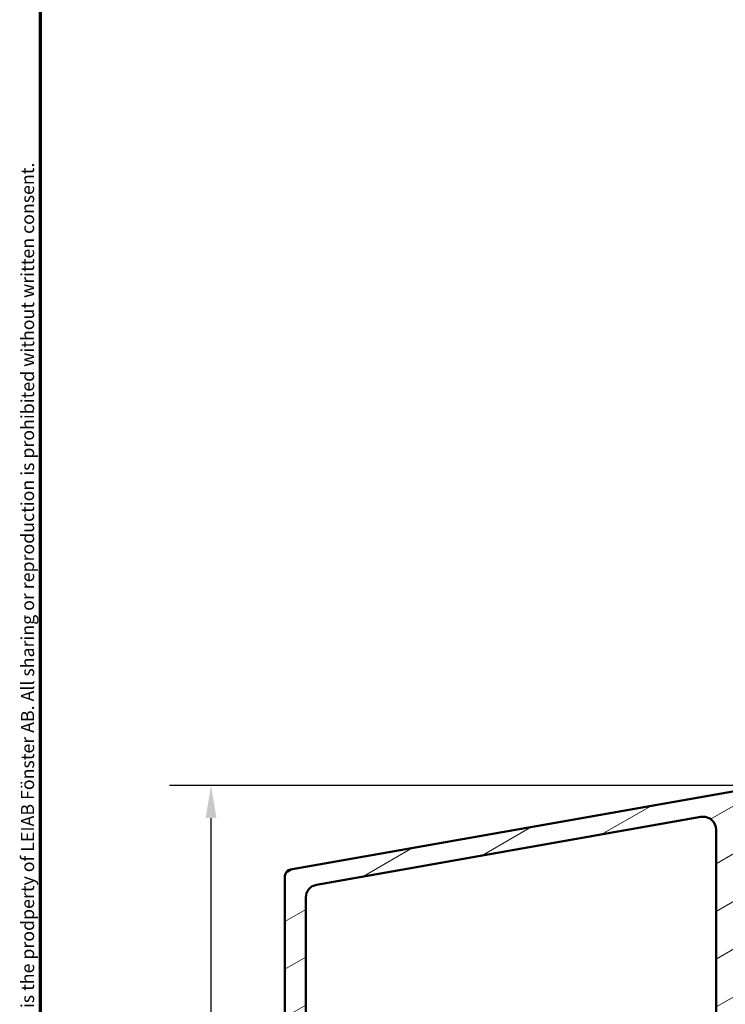
# Model space of a CAD drawing. Units: millimetres. Extents: x 13 to 821, y -287 to 287.
# Drawn here: x 13 to 68, y 86 to 162 of the extents above; entities that cross this region are included whole.
import ezdxf

# ---------------------------------------------------------------- set-up
doc = ezdxf.new("R2010")
doc.units = ezdxf.units.MM
for name, color, linetype, lineweight in [('Border (ISO)', 8, 'Continuous', 70), ('Dimension (ISO)', 3, 'Continuous', 25), ('Hatch (ISO)', 8, 'Continuous', 18), ('Visible (ISO)', 7, 'Continuous', 50)]:
    doc.layers.add(name, color=color, linetype=linetype, lineweight=lineweight)
doc.styles.add('Note Text (ISO)', font='tahoma.ttf')
doc.dimstyles.new('Default (ISO)', dxfattribs={"dimtxt": 3.5, "dimasz": 2.5, "dimexe": 3.175, "dimexo": 0, "dimgap": 0.762, "dimtad": 1, "dimrnd": 1e-08, "dimtxsty": 'Note Text (ISO)', "dimcen": 0.09, "dimdle": 10, "dimclrd": 256, "dimclre": 256, "dimclrt": 256, "dimazin": 2, "dimtfac": 1.001485705375671, "dimtmove": 0, "dimatfit": 3, "dimfxl": 1, "dimtolj": 1, "dimtzin": 0, "dimlwd": -1, "dimlwe": -1, "dimarcsym": 0})

# ---------------------------------------------------------------- blocks, each defined once
blk = doc.blocks.new('Borders LEIAB A4 Border')
at = {"layer": 'Border (ISO)'}
blk.add_line((15, 9.999999999999975), (14.99999999999995, 287), dxfattribs=at)
at = {"layer": 'Border (ISO)', "color": 8, "true_color": 0x808080, "insert": (13.5, 10.49999999999998), "char_height": 1.000000014901161, "attachment_point": 1, "rotation": 90, "style": 'Note Text (ISO)'}
blk.add_mtext('\\fTahoma|b0|i0;\\H1.0000;Denna ritning tillhör LEIAB Fönster AB. All delning och kopiering är förbjuden utan skriftligt medgivande. / This drawing is the prodperty of LEIAB Fönster AB. All sharing or reproduction is prohibited without written consent.', dxfattribs=at)
blk = doc.blocks.new('*D16')
at = {"layer": 'Defpoints', "color": 0, "transparency": 16777216}
for p in [(28.08327989870191, 103.258818777498), (70.76115074742359, 103.258818777498), (50.41646820617319, 30.25881877749794)]:
    blk.add_point(p, dxfattribs=at)
at = {"layer": 'Dimension (ISO)', "transparency": 16777216}
for p, q in [((70.76115074742359, 103.258818777498), (24.90827989870192, 103.258818777498)), ((28.08327989870193, 32.75881877749794), (28.08327989870191, 100.758818777498)), ((50.41646820617319, 30.25881877749794), (24.90827989870193, 30.25881877749794))]:
    blk.add_line(p, q, dxfattribs=at)
for points in [[(27.66661323203525, 100.758818777498), (28.49994656536858, 100.758818777498), (28.08327989870191, 103.258818777498)], [(27.66661323203526, 32.75881877749794), (28.4999465653686, 32.75881877749794), (28.08327989870193, 30.25881877749794)]]:
    blk.add_solid(points, dxfattribs=at)
at = {"layer": 'Dimension (ISO)', "transparency": 16777216, "insert": (23.67554452937608, 64.38356694596746), "char_height": 3.5, "attachment_point": 1, "rotation": 90, "style": 'Note Text (ISO)'}
blk.add_mtext('\\A1;73', dxfattribs=at)

msp = doc.modelspace()

# ---------------------------------------------------------------- hatches: boundary and pattern name
at = {"layer": 'Hatch (ISO)'}
h = msp.add_hatch(dxfattribs=at)
h.set_pattern_fill('ANSI31', color=256, scale=25.4, angle=-14.999977780745, style=0)
h.set_pattern_definition([(30.00002221925499, (0, 0), (-1.587501066304332, 2.749630041384224), [])])
edge = h.paths.add_edge_path()
edge.add_line((51.05385709067212, 39.45881877749795), (97.46674598043134, 39.45881877749795))
edge.add_ellipse((97.46674598043134, 37.95881877749803), major_axis=(1.49999999999997, 8.7854106705581e-15), ratio=1, start_angle=60.29834109973308, end_angle=89.99999999999977, ccw=False)
edge.add_ellipse((100.9351327060736, 44.03913895997089), major_axis=(4.777394429085759, -2.725160998718916), ratio=1, start_angle=270.0000000000003, end_angle=294.7538740563804)
edge.add_ellipse((100.2451499207964, 36.0689492661167), major_axis=(2.490684279329485, -0.2156196203991547), ratio=1, start_angle=55.96472927913197, end_angle=90.00000000000063, ccw=False)
edge.add_ellipse((98.86115074742358, 34.35881877749789), major_axis=(3.65346058932183, -2.956725506750957), ratio=1, start_angle=38.98305556475492, end_angle=90.00000000000063, ccw=False)
edge.add_line((103.5611507474235, 34.3588187774979), (103.5611507474235, 31.61035432158183))
edge.add_ellipse((103.2611507474235, 31.61035432158183), major_axis=(-8.068391633821016e-15, -0.3000000000000114), ratio=1, start_angle=340.0000000000059, end_angle=450.00000000000153, ccw=False)
edge.add_line((103.1585447044258, 31.32844653534604), (102.6961146745407, 31.49675730165509))
edge.add_ellipse((102.6277106458756, 31.30881877749797), major_axis=(-0.1879385241571823, 0.06840402866512998), ratio=1, start_angle=269.9999999999933, end_angle=359.9999999999918)
edge.add_line((102.4397721217184, 31.37722280616313), (102.1792429611878, 30.66142482049568))
edge.add_ellipse((102.4611507474235, 30.55881877749794), major_axis=(-0.1026060429976896, -0.2819077862357846), ratio=1, start_angle=269.999999999991, end_angle=379.9999999999873)
edge.add_line((102.4611507474235, 30.25881877749793), (105.1611507474235, 30.25881877749793))
edge.add_ellipse((105.1611507474235, 30.55881877749794), major_axis=(0.3000000000000017, -1.927470528863141e-17), ratio=1, start_angle=270, end_angle=360)
edge.add_line((105.4611507474235, 30.55881877749794), (105.4611507474235, 31.45881877749797))
edge.add_ellipse((105.1611507474236, 31.45881877749797), major_axis=(3.179940878518373e-14, 0.2999999999999314), ratio=1, start_angle=270.0000000000061, end_angle=311.8103148957863)
edge.add_ellipse((105.1611507474235, 31.45881877749797), major_axis=(-0.1999999999999983, 0.2236067977500067), ratio=1, start_angle=269.9999999999969, end_angle=318.1896851042181)
edge.add_line((105.1611507474235, 31.75881877749799), (105.0611507474235, 31.75881877749799))
edge.add_ellipse((105.0611507474235, 32.05881877749786), major_axis=(-0.2999999999999989, 1.927470528863121e-17), ratio=1, start_angle=0, end_angle=90, ccw=False)
edge.add_line((104.7611507474235, 32.05881877749786), (104.7611507474235, 34.35881877749804))
edge.add_ellipse((98.86115074742355, 34.35881877749789), major_axis=(9.260853401010999e-15, 5.899999999999972), ratio=1, start_angle=270.0000000000015, end_angle=312.2560191736443)
edge.add_ellipse((103.5980946726195, 38.66246400562144), major_axis=(-0.336222283447133, 0.3700737441559542), ratio=1, start_angle=344.09229543071524, end_angle=450.00000000000705, ccw=False)
edge.add_ellipse((100.9351327060736, 44.03913895997103), major_axis=(4.928618708153902, 2.44104846933376), ratio=1, start_angle=270.0000000000007, end_angle=282.5547003919192)
edge.add_ellipse((103.7611507474236, 40.53719349638012), major_axis=(0.7782101030201841, 0.6280040091888497), ratio=1, start_angle=269.9999999999953, end_angle=321.0969850037251)
edge.add_line((104.7611507474235, 40.53719349638015), (104.7611507474236, 82.439754662208))
edge.add_ellipse((105.0611507474235, 82.439754662208), major_axis=(1.927470528863087e-17, 0.2999999999999936), ratio=1, start_angle=14.999999999999204, end_angle=90, ccw=False)
edge.add_line((104.9835050338928, 82.72953241009472), (105.2387964609543, 82.7979375418104))
edge.add_ellipse((105.1611507474235, 83.08771528969712), major_axis=(0.2897777478867081, 0.07764571353074064), ratio=1, start_angle=269.9999999999996, end_angle=295.2716406377293)
edge.add_ellipse((105.1611507474236, 83.08771528969712), major_axis=(0.2288965122224429, 0.1939236620229146), ratio=1, start_angle=269.9999999999987, end_angle=319.7283593622803)
edge.add_line((105.4611507474235, 83.08771528969713), (105.4611507474235, 83.2588187774979))
edge.add_line((105.4611507474235, 83.25881877749791), (105.4611507474235, 83.75881877749788))
edge.add_ellipse((104.9611507474235, 83.75881877749802), major_axis=(8.913908705815637e-15, 0.4999999999999982), ratio=1, start_angle=269.9999999999847, end_angle=375.0000000000027)
edge.add_line((104.8317412248722, 84.24178169064254), (102.3170364635967, 83.56796858065589))
edge.add_ellipse((102.5111507474236, 82.84352421093925), major_axis=(-0.7244443697168015, -0.1941142838269005), ratio=1, start_angle=270.000000000003, end_angle=450.0000000000002)
edge.add_line((102.7052650312505, 82.11907984122246), (102.8835050338928, 82.16683910598944))
edge.add_ellipse((102.9611507474235, 81.87706135810257), major_axis=(0.2897777478867437, 0.0776457135307052), ratio=1, start_angle=345.00000000001353, end_angle=449.9999999999944, ccw=False)
edge.add_line((103.2611507474235, 81.87706135810258), (103.2611507474235, 64.11265450401356))
edge.add_ellipse((100.7611507474235, 64.11265450401356), major_axis=(-1.606225440783515e-16, -2.500000000000018), ratio=1, start_angle=7.500000000000114, end_angle=90, ccw=False)
edge.add_line((101.0874662279737, 61.63404235057901), (52.98774920022479, 55.30159447062882))
edge.add_ellipse((52.33511823912462, 60.25881877749679), major_axis=(-4.957224306868594, -0.6526309611002753), ratio=1, start_angle=82.49999999999818, end_angle=89.99999999999977, ccw=False)
edge.add_line((52.33511823912454, 55.25881877749725), (37.26115074742351, 55.25881877749793))
edge.add_ellipse((37.26115074742351, 56.75881877749799), major_axis=(-1.500000000000004, 1.206596551068313e-15), ratio=1, start_angle=3.979039320256561e-13, end_angle=90.00000000000011, ccw=False)
edge.add_line((35.76115074742351, 56.75881877749798), (35.76115074742353, 64.83913695360937))
edge.add_ellipse((36.76115074742352, 64.83913695360937), major_axis=(6.424901762877102e-17, 1.000000000000001), ratio=1, start_angle=20.00000000000051, end_angle=90, ccw=False)
edge.add_line((36.41913060409784, 65.77882957439527), (66.52976442218922, 76.73820401906977))
edge.add_ellipse((67.21380470884056, 74.85881877749787), major_axis=(1.879385241572003, 0.6840402866513486), ratio=1, start_angle=70.00000000000182, end_angle=90.00000000000068, ccw=False)
edge.add_line((67.21380470884054, 76.85881877749804), (70.26115074742359, 76.85881877749804))
edge.add_ellipse((70.26115074742357, 77.85881877749799), major_axis=(1.000000000000014, 1.32584272778731e-14), ratio=1, start_angle=270, end_angle=359.9999999999977)
edge.add_line((71.26115074742359, 77.85881877749796), (71.2611507474236, 79.35881877749804))
edge.add_ellipse((70.56115074742358, 79.3588187774979), major_axis=(-8.836809884661111e-15, 0.7000000000000162), ratio=1, start_angle=270.0000000000109, end_angle=367.1807557814512)
edge.add_ellipse((70.51115074742364, 79.75568147415754), major_axis=(-0.2976470224948447, -0.03749999999999697), ratio=1, start_angle=269.9999999999992, end_angle=287.6482964952882)
edge.add_ellipse((70.51115074742361, 79.75568147415768), major_axis=(-0.1259736972695924, 0.2722694026074546), ratio=0.9999999999999998, start_angle=5.699553989182622e-12, end_angle=65.17094772325905)
edge.add_line((70.21115074742362, 79.75568147415768), (70.21115074742363, 79.64881877749787))
edge.add_line((70.21115074742363, 79.64881877749787), (70.21115074742363, 79.1488187774979))
edge.add_line((70.21115074742363, 79.1488187774979), (70.21115074742362, 78.55881877749806))
edge.add_ellipse((69.9111507474236, 78.55881877749806), major_axis=(-1.927470528863145e-17, -0.3000000000000025), ratio=1, start_angle=9.094947017729282e-13, end_angle=90, ccw=False)
edge.add_line((69.9111507474236, 78.25881877749805), (68.5611507474236, 78.25881877749804))
edge.add_ellipse((68.56115074742361, 78.55881877749806), major_axis=(-0.3000000000000025, 4.460166803789259e-15), ratio=1, start_angle=9.094947017729282e-13, end_angle=89.9999999999992, ccw=False)
edge.add_line((68.26115074742361, 78.55881877749806), (68.26115074742361, 91.55881877749803))
edge.add_ellipse((68.5611507474236, 91.55881877749803), major_axis=(1.927470528863059e-17, 0.2999999999999892), ratio=1, start_angle=0, end_angle=90, ccw=False)
edge.add_line((68.56115074742361, 91.85881877749802), (69.91115074742362, 91.85881877749804))
edge.add_ellipse((69.9111507474236, 91.55881877749803), major_axis=(0.2999999999999936, -1.927470528863087e-17), ratio=1, start_angle=0, end_angle=90, ccw=False)
edge.add_line((70.2111507474236, 91.55881877749803), (70.21115074742363, 90.448818777498))
edge.add_line((70.21115074742363, 90.44881877749799), (70.21115074742362, 90.36195608083827))
edge.add_ellipse((70.51115074742363, 90.36195608083827), major_axis=(-8.901058902289884e-15, -0.2999999999999936), ratio=1, start_angle=270.0000000000017, end_angle=352.8192442185473)
edge.add_ellipse((70.56115074742362, 90.75881877749791), major_axis=(0.6945097191544481, -0.08749999999998266), ratio=1, start_angle=270.0000000000003, end_angle=367.1807557814583)
edge.add_line((71.26115074742361, 90.75881877749792), (71.26115074742361, 93.55881877749806))
edge.add_ellipse((70.56115074742335, 93.55881877749806), major_axis=(-8.836809884661097e-15, 0.7000000000002515), ratio=1, start_angle=269.9999999999993, end_angle=279.1840501806649)
edge.add_ellipse((70.56115074742361, 93.55881877749806), major_axis=(-0.111724469922958, 0.691026513833175), ratio=1, start_angle=270.0000000000006, end_angle=350.8159498193273)
edge.add_ellipse((70.5611507474236, 93.95881877749798), major_axis=(-0.3000000000000025, 4.460166803789259e-15), ratio=1, start_angle=269.9999999999898, end_angle=360.0000000000009)
edge.add_line((70.26115074742361, 93.95881877749798), (70.26115074742363, 93.308818777498))
edge.add_ellipse((69.96115074742576, 93.308818777498), major_axis=(6.215321467372025e-14, -0.2999999999978486), ratio=1, start_angle=88.13068803697871, end_angle=89.99999999998812, ccw=False)
edge.add_ellipse((69.9611507474236, 93.308818777498), major_axis=(-0.009785958252033223, -0.2998403492212098), ratio=1, start_angle=1.869311963002076, end_angle=90.00000000000182, ccw=False)
edge.add_line((69.96115074742362, 93.00881877749799), (68.5611507474236, 93.00881877749799))
edge.add_ellipse((68.56115074742362, 93.308818777498), major_axis=(-0.3000000000000114, 1.334195100079051e-14), ratio=1, start_angle=2.5011104298755527e-12, end_angle=89.9999999999992, ccw=False)
edge.add_line((68.26115074742361, 93.308818777498), (68.26115074742361, 101.308818777498))
edge.add_ellipse((68.9611507474236, 101.308818777498), major_axis=(-8.836809884661114e-15, 0.6999999999999895), ratio=1, start_angle=0, end_angle=89.99999999999932, ccw=False)
edge.add_line((68.9611507474236, 102.008818777498), (69.12115074740805, 102.008818777498))
edge.add_line((69.12115074740805, 102.008818777498), (69.9611507474236, 102.008818777498))
edge.add_ellipse((69.9611507474236, 101.708818777498), major_axis=(0.3000000000000025, -4.460166803789259e-15), ratio=1, start_angle=9.094947017729282e-13, end_angle=90, ccw=False)
edge.add_line((70.2611507474236, 101.708818777498), (70.2611507474236, 101.0588187774981))
edge.add_ellipse((70.56115074742362, 101.0588187774981), major_axis=(-1.927470528863202e-17, -0.3000000000000114), ratio=1, start_angle=270, end_angle=359.9999999999975)
edge.add_ellipse((70.56115074742358, 101.458818777498), major_axis=(0.7000000000000028, 1.771859408166237e-14), ratio=1, start_angle=270, end_angle=360.0000000000007)
edge.add_line((71.26115074742359, 101.458818777498), (71.26115074742356, 102.7588187774979))
edge.add_ellipse((70.76115074742356, 102.7588187774979), major_axis=(3.212450881438536e-17, 0.4999999999999982), ratio=1, start_angle=270, end_angle=369.9999999999996)
edge.add_line((70.67432665859009, 103.251222654004), (34.17432665859003, 96.81528785814503))
edge.add_ellipse((34.26115074742352, 96.32288398163905), major_axis=(-0.4924038765061221, -0.08682408883348927), ratio=1, start_angle=270.0000000000019, end_angle=349.9999999999964)
edge.add_line((33.7611507474235, 96.32288398163907), (33.76115074742353, 42.25881877749797))
edge.add_ellipse((34.2611507474235, 42.25881877749796), major_axis=(-3.212450881438546e-17, -0.4999999999999997), ratio=1, start_angle=270, end_angle=435.6447698330811)
edge.add_line((34.74553934090978, 42.13485228807286), (35.1455393409098, 43.69781852429579))
edge.add_ellipse((34.66115074742353, 43.82178501372078), major_axis=(0.1239664894250981, 0.4843885934862693), ratio=1, start_angle=270.0000000000121, end_angle=284.3552301669156)
edge.add_line((35.16115074742352, 43.82178501372075), (35.16115074742351, 52.75881877749793))
edge.add_ellipse((35.66115074742351, 52.75881877749793), major_axis=(3.212450881438542e-17, 0.4999999999999991), ratio=1, start_angle=0, end_angle=90, ccw=False)
edge.add_line((35.66115074742351, 53.25881877749793), (38.16115074742351, 53.2588187774979))
edge.add_ellipse((38.16115074742351, 52.75881877749793), major_axis=(0.4999999999999982, 1.078098515810771e-15), ratio=1, start_angle=0, end_angle=89.99999999999989, ccw=False)
edge.add_line((38.66115074742351, 52.75881877749793), (38.66115074742351, 46.45881877749797))
edge.add_ellipse((39.36115074742352, 46.45881877749797), major_axis=(-2.265420361590452e-15, -0.6999999999999995), ratio=1, start_angle=270.0000000000002, end_angle=450.0000000000002)
edge.add_line((40.06115074742353, 46.45881877749797), (40.0611507474235, 52.75881877749793))
edge.add_ellipse((40.56115074742351, 52.75881877749793), major_axis=(3.212450881438536e-17, 0.4999999999999982), ratio=1, start_angle=0, end_angle=90, ccw=False)
edge.add_line((40.56115074742351, 53.25881877749793), (42.5611507474235, 53.2588187774979))
edge.add_ellipse((42.5611507474235, 52.25881877749796), major_axis=(1.000000000000005, -2.284695066879084e-15), ratio=1, start_angle=6.252776074688882e-13, end_angle=90.00000000000023, ccw=False)
edge.add_line((43.56115074742351, 52.25881877749796), (43.56115074742352, 37.60522893901179))
edge.add_line((43.56115074742352, 37.60522893901179), (43.76115074742352, 37.25881877749796))
edge.add_line((43.76115074742352, 37.25881877749796), (43.56115074742351, 36.91240861598413))
edge.add_line((43.56115074742351, 36.91240861598413), (43.56115074742352, 31.75881877749784))
edge.add_ellipse((44.06115074742351, 31.75881877749799), major_axis=(2.465877296592217e-15, -0.5000000000000004), ratio=1, start_angle=270.000000000016, end_angle=437.820606432895)
edge.add_line((44.5498966644512, 31.65333214996273), (44.94989666445122, 33.50663214996256))
edge.add_ellipse((44.46115074742366, 33.61211877749792), major_axis=(0.1054866275352229, 0.4887459170274758), ratio=1, start_angle=269.9999999999875, end_angle=282.179393567108)
edge.add_line((44.96115074742345, 33.61211877749794), (44.96115074742351, 45.75881877749791))
edge.add_ellipse((45.46115074742352, 45.7588187774979), major_axis=(4.473016607315012e-15, 0.5000000000000049), ratio=1, start_angle=1.4779288903810084e-12, end_angle=89.99999999999949, ccw=False)
edge.add_line((45.4611507474235, 46.25881877749791), (48.00583328867388, 46.25881877749787))
edge.add_ellipse((48.00583328867388, 45.7588187774979), major_axis=(0.4999999999999938, 4.408767589686241e-15), ratio=1, start_angle=5.355825042851677, end_angle=89.99999999999852, ccw=False)
edge.add_line((48.50365040170352, 45.80548913184441), (49.91865109314351, 30.7121484231514))
edge.add_ellipse((50.41646820617315, 30.7588187774979), major_axis=(0.04667035434652727, -0.4978171130296415), ratio=1, start_angle=269.9999999999972, end_angle=354.6441749571419)
edge.add_line((50.41646820617312, 30.2588187774979), (52.31115074742354, 30.25881877749793))
edge.add_ellipse((52.31115074742352, 30.90881877749791), major_axis=(0.6500000000000048, -4.176186145870145e-17), ratio=1, start_angle=270.0000000000016, end_angle=450)
edge.add_line((52.31115074742352, 31.55881877749791), (51.70073209067211, 31.55881877749803))
edge.add_ellipse((51.70073209067212, 32.058818777498), major_axis=(-0.4999999999999963, -2.188321540435928e-15), ratio=1, start_angle=5.355825042854008, end_angle=89.99999999999869, ccw=False)
edge.add_line((51.20291497764248, 32.01214842315147), (50.55603997764247, 38.91214842315132))
edge.add_ellipse((51.05385709067212, 38.95881877749797), major_axis=(-0.04667035434652853, 0.4978171130296462), ratio=1, start_angle=354.6441749571449, end_angle=450.0000000000134, ccw=False)
edge = h.paths.add_edge_path(flags=0)
edge.add_line((36.18750256975657, 95.6471251703675), (65.68750256975669, 100.8487711012672))
edge.add_ellipse((65.86115074742361, 99.86396334825497), major_axis=(0.9848077530122088, 0.1736481776669318), ratio=1, start_angle=349.9999999999994, end_angle=449.999999999999, ccw=False)
edge.add_line((66.86115074742362, 99.86396334825497), (66.86115074742361, 79.15529297442146))
edge.add_ellipse((65.86115074742365, 79.1552929744216), major_axis=(8.817535179372483e-15, -0.9999999999999698), ratio=1, start_angle=19.99999999999733, end_angle=89.99999999999142, ccw=False)
edge.add_line((66.20317089074928, 78.2156003536357), (36.70317089074918, 67.47847844278265))
edge.add_ellipse((36.36115074742349, 68.41817106356854), major_axis=(-0.9396926207859084, -0.3420201433256687), ratio=1, start_angle=340.0000000000005, end_angle=450.000000000001, ccw=False)
edge.add_line((35.36115074742349, 68.41817106356852), (35.36115074742349, 94.66231741735524))
edge.add_ellipse((36.36115074742349, 94.66231741735524), major_axis=(8.946033214630025e-15, 1.000000000000008), ratio=1, start_angle=9.999999999999375, end_angle=90.00000000000051, ccw=False)
edge = h.paths.add_edge_path(flags=0)
edge.add_ellipse((97.6482432278408, 37.85881877749812), major_axis=(-2.648708649631212, 1.408666919242663), ratio=1, start_angle=269.9999999999994, end_angle=298.005456016938)
edge.add_line((97.64824322784082, 40.85881877749809), (50.64673010717225, 40.85881877749795))
edge.add_ellipse((50.64673010717225, 41.15881877749796), major_axis=(-0.3000000000000003, -4.421617393211998e-15), ratio=1, start_angle=5.355825042850597, end_angle=89.9999999999992, ccw=False)
edge.add_line((50.34803983935446, 41.13081656489005), (49.91240726654328, 45.77756400820956))
edge.add_ellipse((50.41022437957292, 45.82423436255606), major_axis=(-0.04667035434653408, 0.4978171130296393), ratio=1, start_angle=13.26228752953682, end_angle=89.99999999999648, ccw=False)
edge.add_ellipse((50.01115074742357, 47.0088187774979), major_axis=(0.7107506489651106, 0.239444179289614), ratio=1, start_angle=270.0000000000026, end_angle=431.3818874276043)
edge.add_line((50.01115074742355, 47.7588187774979), (46.06115074742352, 47.75881877749793))
edge.add_ellipse((46.06115074742352, 48.75881877749787), major_axis=(-1.000000000000001, -2.156197031621542e-15), ratio=1, start_angle=0, end_angle=89.99999999999989, ccw=False)
edge.add_line((45.06115074742353, 48.75881877749788), (45.06115074742353, 52.75881877749793))
edge.add_ellipse((46.06115074742352, 52.75881877749793), major_axis=(8.946033214630025e-15, 1.000000000000005), ratio=1, start_angle=1.4779288903810084e-12, end_angle=90.00000000000051, ccw=False)
edge.add_line((46.0611507474235, 53.75881877749794), (52.76115074742356, 53.75881877749787))
edge.add_line((52.76115074742356, 53.75881877749787), (102.2306245552035, 60.27159855862646))
edge.add_ellipse((102.3611507474236, 59.28015369725269), major_axis=(0.9914448613738047, 0.130526192220044), ratio=1, start_angle=352.5000000000012, end_angle=450.00000000000057, ccw=False)
edge.add_line((103.3611507474236, 59.28015369725271), (103.3611507474236, 56.45274980041845))
edge.add_ellipse((103.0611507474235, 56.45274980041858), major_axis=(-1.334195100079051e-14, -0.3000000000000025), ratio=1, start_angle=30.000000000003524, end_angle=89.99999999997539, ccw=False)
edge.add_line((103.2111507474235, 56.19294217928324), (100.6111507474235, 54.69183147939016))
edge.add_ellipse((100.8611507474235, 54.25881877749799), major_axis=(-0.4330127018922126, -0.2500000000000036), ratio=1, start_angle=270.0000000000021, end_angle=420.000000000001)
edge.add_line((100.8611507474236, 53.75881877749799), (102.119530898714, 53.75881877749787))
edge.add_ellipse((102.119530898714, 54.05881877749788), major_axis=(0.3000000000000069, -1.927470528863173e-17), ratio=1, start_angle=270, end_angle=337.9756871629556)
edge.add_ellipse((102.8611507474236, 53.75881877749787), major_axis=(0.1874999999999939, 0.4635124054434759), ratio=1, start_angle=292.02431283704266, end_angle=449.99999999999943, ccw=False)
edge.add_line((103.3611507474236, 53.75881877749788), (103.3611507474235, 40.95939161975206))
edge.add_ellipse((103.1611507474236, 40.95939161975206), major_axis=(1.775071859047675e-14, -0.1999999999999602), ratio=1, start_angle=35.85911794766912, end_angle=89.99999999999488, ccw=False)
edge.add_ellipse((100.9351327060737, 44.03913895997089), major_axis=(-3.241839305493484, -2.343176885631441), ratio=1, start_angle=26.13542603537752, end_angle=89.99999999999977, ccw=False)

# ---------------------------------------------------------------- linework, layer by layer
at = {"layer": 'Visible (ISO)'}
for p, q in [((70.67432665859009, 103.2512226540041), (34.17432665859002, 96.81528785814504)), ((36.18750256975656, 95.6471251703675), (65.68750256975667, 100.8487711012672)), ((66.86115074742361, 99.86396334825497), (66.86115074742361, 79.1552929744216)), ((33.76115074742349, 96.32288398163905), (33.76115074742351, 42.25881877749796)), ((35.36115074742349, 68.41817106356854), (35.36115074742349, 94.66231741735524))]:
    msp.add_line(p, q, dxfattribs=at)
for centre, radius, start, end in [((65.86115074742361, 99.86396334825503), 1.000000000000001, 0, 100.0000000000001), ((34.2611507474235, 96.322883981639), 0.5000000000000113, 100.0000000000014, 180), ((36.3611507474235, 94.66231741735527), 1.000000000000008, 100.0000000000001, 180)]:
    msp.add_arc(centre, radius, start, end, dxfattribs=at)

# ---------------------------------------------------------------- block references
msp.add_blockref('Borders LEIAB A4 Border', (0, 0))

# ---------------------------------------------------------------- dimensions: what is measured, and where the dimension line sits
at = {"layer": 'Dimension (ISO)'}
dim = msp.add_linear_dim(base=(28.08327989870191, 103.258818777498), p1=(50.41646820617316, 30.25881877749793), p2=(70.76115074742356, 103.2588187774979), angle=270, dimstyle='Default (ISO)', override={"dimgap": 0.762, "dimdec": 2, "dimtol": 0, "dimlim": 0, "dimtp": 0, "dimtm": -0, "dimtdec": 2, "dimtofl": 0, "dimatfit": 1}, dxfattribs=at)
dim.commit()
dim.dimension.update_dxf_attribs({"geometry": '*D16', "text_midpoint": (28.08327989870193, 66.75881877749794), "dimtype": 160})

doc.saveas('drawing.dxf')
